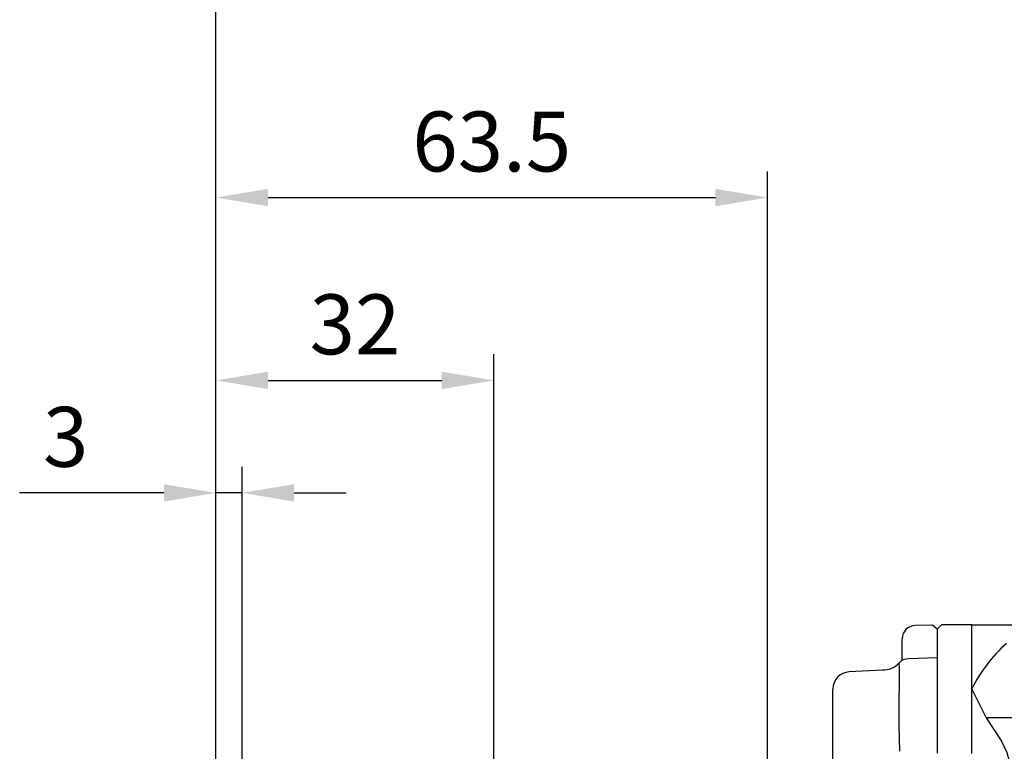
# Model space of a CAD drawing. Extents: x -21 to 840, y -12 to 588.
# Drawn here: x 253 to 366, y 285 to 369 of the extents above; entities that cross this region are included whole.
import ezdxf

# ---------------------------------------------------------------- set-up
doc = ezdxf.new("R2010")
doc.units = 0
doc.header["$LTSCALE"] = 15
doc.layers.get('Defpoints').update_dxf_attribs({"linetype": 'CONTINUOUS'})
doc.layers.add('DIM', color=3, linetype='CONTINUOUS')
doc.layers.add('MAIN', color=7, linetype='CONTINUOUS')
doc.styles.get("Standard").update_dxf_attribs({"font": 'simplex.shx'})
doc.dimstyles.new('L', dxfattribs={"dimscale": 3, "dimtxt": 2.3, "dimasz": 2, "dimexe": 1, "dimexo": 1, "dimgap": 1, "dimtad": 1, "dimdec": 4, "dimdsep": 46, "dimtxsty": 'Standard', "dimcen": 0, "dimclrd": 256, "dimclre": 256, "dimclrt": 256, "dimadec": 0, "dimazin": 0, "dimtfac": 0.6, "dimtdec": 4, "dimtmove": 0, "dimatfit": 3, "dimfxl": 0, "dimtolj": 1, "dimarcsym": 0})

# ---------------------------------------------------------------- blocks, each defined once
blk = doc.blocks.new('*D0')
at = {"layer": 'Defpoints', "color": 0}
for p in [(339.01, 348.71), (339.01, 280.7), (275.51, 274.94)]:
    blk.add_point(p, dxfattribs=at)
at = {"layer": 'DIM', "lineweight": -2}
for p, q in [((275.51, 277.94), (275.51, 351.71)), ((339.01, 283.7), (339.01, 351.71)), ((281.51, 348.71), (333.01, 348.71))]:
    blk.add_line(p, q, dxfattribs=at)
at = {"layer": 'DIM'}
for points in [[(281.51, 349.71), (281.51, 347.71), (275.51, 348.71)], [(333.01, 349.71), (333.01, 347.71), (339.01, 348.71)]]:
    blk.add_solid(points, dxfattribs=at)
at = {"layer": 'DIM', "insert": (307.26, 355.16), "char_height": 6.9, "attachment_point": 5}
blk.add_mtext('\\A1;63.5', dxfattribs=at)
blk = doc.blocks.new('*D5')
at = {"layer": 'Defpoints', "color": 0}
for p in [(275.51, 376.56), (275.51, 274.94), (487.51, 258.5)]:
    blk.add_point(p, dxfattribs=at)
at = {"layer": 'DIM', "lineweight": -2}
for p, q in [((275.51, 277.94), (275.51, 379.56)), ((487.51, 261.5), (487.51, 379.56)), ((481.51, 376.56), (281.51, 376.56))]:
    blk.add_line(p, q, dxfattribs=at)
at = {"layer": 'DIM'}
for points in [[(281.51, 377.56), (281.51, 375.56), (275.51, 376.56)], [(481.51, 377.56), (481.51, 375.56), (487.51, 376.56)]]:
    blk.add_solid(points, dxfattribs=at)
at = {"layer": 'DIM', "insert": (381.51, 386.46), "char_height": 6.9, "attachment_point": 2}
blk.add_mtext('\\A1;212', dxfattribs=at)
blk = doc.blocks.new('A$C69A74495')
at = {"layer": 'MAIN'}
for p, q in [((19, 76.99), (16.96, 76.93)), ((19.5, 76.51), (19, 76.99)), ((19.5, 76.51), (19.5, 72.71)), ((20, 77), (19.51, 76.51)), ((23.5, 77), (20, 77)), ((23.5, 77), (28.33, 77)), ((23.5, 73.21), (23.5, 77)), ((15.5, 72.99), (15.5, 75.43)), ((19.5, 73.21), (16.22, 73.12)), ((19.5, 72.73), (19.5, 62.25)), ((23.5, 69.65), (23.5, 73.21)), ((13.22, 71.79), (9.4, 71.59)), ((7.5, 65.12), (7.5, 69.6)), ((23.5, 62.21), (23.5, 69.65)), ((25.17, 66.33), (26.91, 63.64)), ((32, 66.33), (25.17, 66.33)), ((7.5, 60.65), (7.5, 65.12))]:
    blk.add_line(p, q, dxfattribs=at)
at = {"layer": 'MAIN', "flags": 128}
for points in [[(15.21, 62.46), (15.15, 65.41), (15.15, 68.19), (15.17, 70.48), (15.17, 72.02), (15.15, 72.65), (15.15, 72.6)], [(23.5, 69.65), (23.52, 69.62), (25.17, 66.33)], [(26.91, 63.64), (27.53, 62.33), (27.92, 60.91), (28.32, 56.57), (28.12, 52.13)]]:
    blk.add_lwpolyline(points, dxfattribs=at)
at = {"layer": 'MAIN'}
for centre, radius, start, end in [((17, 75.43), 1.5, 91.5, 180), ((39.78, 61.34), 18.28, 132.1761, 152.9484), ((13.31, 74.27), 2.45, 267.9872, 318.5326), ((16.13, 71.79), 1.3, 86.2582, 140.6828), ((9.5, 69.6), 2, 93, 180)]:
    blk.add_arc(centre, radius, start, end, dxfattribs=at)
blk = doc.blocks.new('*D32')
at = {"layer": 'Defpoints', "color": 0}
for p in [(307.51, 327.66), (275.51, 274.94), (307.51, 232.5)]:
    blk.add_point(p, dxfattribs=at)
at = {"layer": 'DIM', "lineweight": -2}
for p, q in [((275.51, 277.94), (275.51, 330.66)), ((307.51, 235.5), (307.51, 330.66)), ((281.51, 327.66), (301.51, 327.66))]:
    blk.add_line(p, q, dxfattribs=at)
at = {"layer": 'DIM'}
for points in [[(281.51, 328.66), (281.51, 326.66), (275.51, 327.66)], [(301.51, 328.66), (301.51, 326.66), (307.51, 327.66)]]:
    blk.add_solid(points, dxfattribs=at)
at = {"layer": 'DIM', "insert": (291.51, 334.11), "char_height": 6.9, "attachment_point": 5}
blk.add_mtext('\\A1;32', dxfattribs=at)
blk = doc.blocks.new('*D33')
at = {"layer": 'Defpoints', "color": 0}
for p in [(275.51, 314.71), (275.51, 274.94), (278.51, 233.8)]:
    blk.add_point(p, dxfattribs=at)
at = {"layer": 'DIM', "lineweight": -2}
for p, q in [((275.51, 277.94), (275.51, 317.71)), ((278.51, 236.8), (278.51, 317.71)), ((269.51, 314.71), (252.91, 314.71)), ((278.51, 314.71), (275.51, 314.71)), ((284.51, 314.71), (290.51, 314.71))]:
    blk.add_line(p, q, dxfattribs=at)
at = {"layer": 'DIM'}
for points in [[(269.51, 315.71), (269.51, 313.71), (275.51, 314.71)], [(284.51, 315.71), (284.51, 313.71), (278.51, 314.71)]]:
    blk.add_solid(points, dxfattribs=at)
at = {"layer": 'DIM', "insert": (258.21, 321.16), "char_height": 6.9, "attachment_point": 5}
blk.add_mtext('\\A1;3', dxfattribs=at)

msp = doc.modelspace()

# ---------------------------------------------------------------- block references
at = {"layer": 'MAIN'}
msp.add_blockref('A$C69A74495', (339.01479, 222.5), dxfattribs=at)

# ---------------------------------------------------------------- dimensions: what is measured, and where the dimension line sits
at = {"layer": 'DIM'}
for base, p1, p2, picture, middle in [((275.51479, 376.56196), (487.51479, 258.5), (275.51479, 274.94364), '*D5', (381.51479, 383.01196)), ((339.01479, 348.71144), (275.51479, 274.94364), (339.01479, 280.7), '*D0', (307.26479, 355.16144)), ((307.51479, 327.66446), (275.51479, 274.94364), (307.51479, 232.5), '*D32', (291.51479, 334.11446)), ((275.51479, 314.7055), (278.51479, 233.8), (275.51479, 274.94364), '*D33', (258.21479, 321.1555))]:
    dim = msp.add_linear_dim(base=base, p1=p1, p2=p2, dimstyle='L', dxfattribs=at)
    dim.commit()
    dim.dimension.update_dxf_attribs({"geometry": picture, "text_midpoint": middle})

doc.saveas('drawing.dxf')
